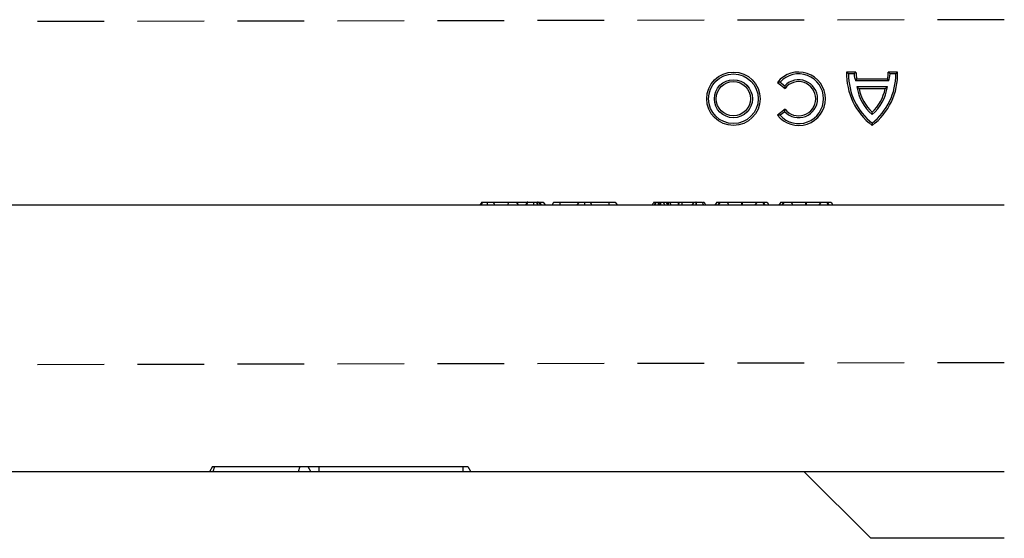
# Model space of a CAD drawing. Extents: x -1400 to 22500, y -1500 to 31200.
# Drawn here: x 12322 to 12691, y 16796 to 16990 of the extents above; entities that cross this region are included whole.
import ezdxf

# ---------------------------------------------------------------- set-up
doc = ezdxf.new("R2010")
doc.units = 0
doc.header["$LTSCALE"] = 100
doc.header["$MEASUREMENT"] = 0
doc.linetypes.add('HIDDEN', pattern=[0.375, 0.25, -0.125])
doc.layers.add('DUENN', color=4, linetype='CONTINUOUS')

msp = doc.modelspace()

# ---------------------------------------------------------------- linework, layer by layer
at = {"layer": 'DUENN', "linetype": 'HIDDEN'}
for p, q in [((12691.021, 16990.36), (11691.021, 16988.36)), ((11691.021, 16859.71), (12691.021, 16861.71))]:
    msp.add_line(p, q, dxfattribs=at)
at = {"layer": 'DUENN'}
for p, q in [((12635.402, 16970.71), (12631.907, 16970.71)), ((12634.725, 16970.017), (12632.588, 16970.017)), ((12647.171, 16968.061), (12635.757, 16968.061)), ((12651.021, 16970.71), (12647.526, 16970.71)), ((12650.34, 16970.017), (12648.203, 16970.017)), ((12605.937, 16966.793), (12608.808, 16964.59)), ((12606.929, 16966.906), (12608.707, 16965.541)), ((12647.678, 16967.368), (12635.25, 16967.368)), ((12647.178, 16965.15), (12635.751, 16965.15)), ((12646.352, 16964.457), (12636.577, 16964.457)), ((12608.808, 16956.785), (12605.937, 16954.582)), ((12608.707, 16955.834), (12606.929, 16954.469)), ((12495.089, 16921.91), (12494.396, 16920.71)), ((12499.328, 16921.91), (12512.053, 16921.91)), ((12499.328, 16921.91), (12500.021, 16920.71)), ((12504.951, 16921.91), (12504.826, 16920.71)), ((12507.971, 16921.91), (12508.88, 16920.71)), ((12512.053, 16921.91), (12511.552, 16920.71)), ((12512.359, 16921.91), (12511.769, 16920.71)), ((12512.359, 16921.91), (12512.053, 16921.91)), ((12516.254, 16921.91), (12516.019, 16921.91)), ((12516.539, 16921.91), (12517.107, 16920.71)), ((12524.371, 16921.91), (12524.369, 16921.91)), ((12524.371, 16921.91), (12542.792, 16921.91)), ((12531.464, 16921.91), (12530.771, 16920.71)), ((12535.703, 16921.91), (12536.396, 16920.71)), ((12560.54, 16921.91), (12559.857, 16920.71)), ((12560.54, 16921.91), (12562.197, 16921.91)), ((12563.067, 16921.91), (12563.695, 16920.71)), ((12564.048, 16921.91), (12564.978, 16920.71)), ((12564.048, 16921.91), (12564.83, 16921.91)), ((12565.005, 16921.91), (12575.375, 16921.91)), ((12565.52, 16921.91), (12566.103, 16920.71)), ((12568.831, 16921.91), (12568.834, 16920.71)), ((12568.925, 16921.91), (12568.916, 16920.71)), ((12570.155, 16921.91), (12570.158, 16920.71)), ((12574.589, 16921.91), (12573.896, 16920.71)), ((12575.489, 16921.91), (12575.375, 16921.91)), ((12583.214, 16921.91), (12582.521, 16920.71)), ((12587.078, 16921.91), (12587.771, 16920.71)), ((12592.59, 16921.91), (12592.593, 16920.71)), ((12592.634, 16921.91), (12592.634, 16920.71)), ((12598.214, 16921.91), (12597.521, 16920.71)), ((12602.078, 16921.91), (12602.771, 16920.71)), ((12607.214, 16921.91), (12606.521, 16920.71)), ((12611.078, 16921.91), (12611.771, 16920.71)), ((12616.59, 16921.91), (12616.593, 16920.71)), ((12616.634, 16921.91), (12616.634, 16920.71)), ((12622.214, 16921.91), (12621.521, 16920.71)), ((12626.078, 16921.91), (12626.771, 16920.71)), ((12394.176, 16822.71), (12393.021, 16820.71)), ((12394.176, 16822.71), (12394.914, 16822.71)), ((12394.914, 16822.71), (12394.221, 16820.71)), ((12394.914, 16822.71), (12426.914, 16822.71)), ((12426.914, 16822.71), (12426.221, 16820.71)), ((12426.914, 16822.71), (12429.866, 16822.71)), ((12429.866, 16822.71), (12431.021, 16820.71)), ((12429.866, 16822.71), (12434.021, 16822.71)), ((12434.021, 16822.71), (12434.021, 16820.71)), ((12434.021, 16822.71), (12488.021, 16822.71)), ((12488.021, 16822.71), (12488.021, 16820.71)), ((12488.021, 16822.71), (12489.866, 16822.71)), ((12489.866, 16822.71), (12491.021, 16820.71))]:
    msp.add_line(p, q, dxfattribs=at)
at = {"layer": 'DUENN', "lineweight": 30}
for p, q in [((12691.021, 16920.71), (11691.021, 16920.71)), ((12691.021, 16820.71), (11691.021, 16820.71)), ((12641.021, 16795.71), (12616.021, 16820.71)), ((12691.021, 16795.71), (12641.021, 16795.71))]:
    msp.add_line(p, q, dxfattribs=at)
at = {"layer": 'DUENN', "flags": 128}
for points in [[(12497.176, 16921.91), (12497.178, 16921.31), (12497.179, 16920.71)], [(12497.179, 16921.91), (12497.179, 16921.55), (12497.179, 16921.19), (12497.179, 16920.71)], [(12514.51, 16921.91), (12514.513, 16921.382), (12514.517, 16920.71)], [(12515.537, 16921.91), (12515.683, 16921.55), (12515.829, 16921.189), (12516.023, 16920.71)], [(12516.019, 16921.91), (12516.021, 16921.31), (12516.023, 16920.71)], [(12516.653, 16921.91), (12517, 16921.31), (12517.347, 16920.71)], [(12518.153, 16921.91), (12518.5, 16921.31), (12518.847, 16920.71)], [(12524.371, 16921.91), (12524.366, 16921.31), (12524.361, 16920.71)], [(12524.369, 16921.91), (12524.367, 16921.549), (12524.364, 16921.189), (12524.361, 16920.71)], [(12533.6, 16921.91), (12533.6, 16921.55), (12533.601, 16921.19), (12533.601, 16920.71)], [(12542.791, 16921.91), (12542.794, 16921.549), (12542.797, 16921.189), (12542.8, 16920.71)], [(12542.792, 16921.91), (12542.796, 16921.31), (12542.8, 16920.71)], [(12545.113, 16921.91), (12545.459, 16921.31), (12545.806, 16920.71)], [(12561.224, 16921.91), (12561.223, 16921.41), (12561.222, 16920.71)], [(12562.197, 16921.91), (12561.992, 16921.549), (12561.787, 16921.189), (12561.515, 16920.71)], [(12565.005, 16921.91), (12565.002, 16921.549), (12564.999, 16921.189), (12564.996, 16920.71)], [(12568.753, 16921.91), (12568.755, 16921.55), (12568.756, 16921.19), (12568.757, 16920.71)], [(12575.375, 16921.91), (12575.379, 16921.388), (12575.384, 16920.71)], [(12575.489, 16921.91), (12575.495, 16921.31), (12575.502, 16920.71)], [(12578.453, 16921.91), (12578.661, 16921.55), (12578.869, 16921.19), (12579.146, 16920.71)], [(12584.311, 16921.91), (12583.987, 16921.31), (12583.664, 16920.71)], [(12584.426, 16921.91), (12584.103, 16921.31), (12583.781, 16920.71)], [(12592.503, 16921.91), (12592.504, 16921.55), (12592.505, 16921.19), (12592.505, 16920.71)], [(12592.704, 16921.91), (12592.703, 16921.55), (12592.701, 16921.19), (12592.699, 16920.71)], [(12600.368, 16921.91), (12600.67, 16921.31), (12600.972, 16920.71)], [(12600.636, 16921.91), (12600.951, 16921.31), (12601.265, 16920.71)], [(12608.311, 16921.91), (12607.987, 16921.31), (12607.664, 16920.71)], [(12608.426, 16921.91), (12608.103, 16921.31), (12607.781, 16920.71)], [(12616.503, 16921.91), (12616.504, 16921.55), (12616.505, 16921.19), (12616.505, 16920.71)], [(12616.704, 16921.91), (12616.703, 16921.55), (12616.701, 16921.19), (12616.699, 16920.71)], [(12624.368, 16921.91), (12624.67, 16921.31), (12624.972, 16920.71)], [(12624.636, 16921.91), (12624.951, 16921.31), (12625.265, 16920.71)]]:
    msp.add_lwpolyline(points, dxfattribs=at)
at = {"layer": 'DUENN'}
for radius in [10.022, 9.329, 7.126, 6.433]:
    msp.add_circle((12589.445, 16960.687), radius, dxfattribs=at)
for centre, radius, start, end in [((12613.894, 16960.687), 10.03, 217.5, 142.5), ((12613.894, 16960.687), 9.337, 221.75527, 138.24473), ((12613.894, 16960.687), 7.104, 223.09666, 136.90334), ((12656.077, 16969.935), 24.182, 178.16513, 232.82249), ((12656.077, 16969.935), 23.489, 179.80127, 231.52962), ((12644.557, 16970.589), 9.849, 183.32782, 199.08537), ((12644.557, 16970.589), 9.156, 179.24208, 196.02457), ((12626.851, 16969.935), 24.182, 307.17751, 1.83487), ((12626.851, 16969.935), 23.489, 308.47038, 0.19873), ((12638.371, 16970.589), 9.156, 343.97543, 0.75792), ((12638.371, 16970.589), 9.849, 340.91463, 356.67218), ((12613.894, 16960.687), 6.411, 217.5, 142.5), ((12652.845, 16967.746), 17.291, 188.63594, 228.83555), ((12652.845, 16967.746), 16.598, 191.42967, 226.70949), ((12630.083, 16967.746), 17.291, 311.16445, 351.36406), ((12630.083, 16967.746), 16.598, 313.29051, 348.57033)]:
    msp.add_arc(centre, radius, start, end, dxfattribs=at)
for points in [[(12632.588, 16970.017), (12632.358, 16970.247), (12632.132, 16970.478), (12631.907, 16970.71)], [(12634.725, 16970.017), (12634.945, 16970.249), (12635.17, 16970.48), (12635.402, 16970.71)], [(12635.25, 16967.368), (12635.415, 16967.6), (12635.584, 16967.831), (12635.757, 16968.061)], [(12647.678, 16967.368), (12647.513, 16967.6), (12647.344, 16967.831), (12647.171, 16968.061)], [(12648.203, 16970.017), (12647.984, 16970.249), (12647.758, 16970.48), (12647.526, 16970.71)], [(12650.34, 16970.017), (12650.57, 16970.247), (12650.797, 16970.478), (12651.021, 16970.71)], [(12606.929, 16966.906), (12606.593, 16966.874), (12606.263, 16966.836), (12605.937, 16966.793)], [(12608.707, 16965.541), (12608.732, 16965.228), (12608.765, 16964.911), (12608.808, 16964.59)], [(12635.751, 16965.15), (12636.021, 16964.917), (12636.296, 16964.686), (12636.577, 16964.457)], [(12647.178, 16965.15), (12646.907, 16964.917), (12646.632, 16964.686), (12646.352, 16964.457)], [(12608.707, 16955.834), (12608.732, 16956.147), (12608.765, 16956.464), (12608.808, 16956.785)], [(12606.929, 16954.469), (12606.593, 16954.501), (12606.263, 16954.539), (12605.937, 16954.582)], [(12641.464, 16954.729), (12641.464, 16955.038), (12641.464, 16955.349), (12641.464, 16955.665)], [(12641.464, 16951.545), (12641.464, 16951.251), (12641.464, 16950.959), (12641.464, 16950.668)]]:
    msp.add_open_spline(points, degree=3, dxfattribs=at)
for points, knots in [([(12495.4, 16921.91), (12495.296, 16921.71), (12495.193, 16921.51), (12495.089, 16921.31), (12494.985, 16921.11), (12494.881, 16920.91), (12494.777, 16920.71)], [0, 0, 0, 0, 0.000693226, 0.000693226, 0.000693226, 0.001386452, 0.001386452, 0.001386452, 0.001386452]), ([(12495.089, 16921.91), (12495.094, 16921.91), (12495.1, 16921.91), (12495.122, 16921.91), (12495.132, 16921.91), (12495.157, 16921.91), (12495.173, 16921.91), (12495.211, 16921.91), (12495.233, 16921.91), (12495.283, 16921.91), (12495.31, 16921.91), (12495.368, 16921.91), (12495.4, 16921.91), (12495.47, 16921.91), (12495.51, 16921.91), (12495.598, 16921.91), (12495.647, 16921.91), (12495.752, 16921.91), (12495.806, 16921.91), (12495.919, 16921.91), (12495.977, 16921.91), (12496.101, 16921.91), (12496.168, 16921.91), (12496.309, 16921.91), (12496.383, 16921.91), (12496.53, 16921.91), (12496.603, 16921.91), (12496.71, 16921.91), (12496.747, 16921.91), (12496.826, 16921.91), (12496.868, 16921.91), (12496.994, 16921.91), (12497.083, 16921.91), (12497.179, 16921.91)], [0.00175592, 0.00175592, 0.00175592, 0.00175592, 0.125, 0.125, 0.1875, 0.1875, 0.25, 0.25, 0.3125, 0.3125, 0.375, 0.375, 0.4375, 0.4375, 0.5, 0.5, 0.5625, 0.5625, 0.625, 0.625, 0.6875, 0.6875, 0.75, 0.75, 0.8125, 0.8125, 0.875, 0.875, 0.90625, 0.90625, 0.9375, 0.9375, 0.9945665, 0.9945665, 0.9945665, 0.9945665]), ([(12497.179, 16921.91), (12497.277, 16921.91), (12497.367, 16921.91), (12497.493, 16921.91), (12497.535, 16921.91), (12497.614, 16921.91), (12497.65, 16921.91), (12497.758, 16921.91), (12497.833, 16921.91), (12497.984, 16921.91), (12498.061, 16921.91), (12498.208, 16921.91), (12498.276, 16921.91), (12498.404, 16921.91), (12498.463, 16921.91), (12498.638, 16921.91), (12498.749, 16921.91), (12498.935, 16921.91), (12499.01, 16921.91), (12499.136, 16921.91), (12499.187, 16921.91), (12499.244, 16921.91), (12499.26, 16921.91), (12499.285, 16921.91), (12499.295, 16921.91), (12499.317, 16921.91), (12499.323, 16921.91), (12499.328, 16921.91)], [0.00536457, 0.00536457, 0.00536457, 0.00536457, 0.0625, 0.0625, 0.09375, 0.09375, 0.125, 0.125, 0.1875, 0.1875, 0.25, 0.25, 0.3125, 0.3125, 0.375, 0.375, 0.5, 0.5, 0.625, 0.625, 0.75, 0.75, 0.8125, 0.8125, 0.875, 0.875, 0.99825724, 0.99825724, 0.99825724, 0.99825724]), ([(12512.053, 16921.91), (12512.156, 16921.91), (12512.255, 16921.91), (12512.404, 16921.91), (12512.452, 16921.91), (12512.552, 16921.91), (12512.602, 16921.91), (12512.756, 16921.91), (12512.861, 16921.91), (12513.066, 16921.91), (12513.168, 16921.91), (12513.316, 16921.91), (12513.366, 16921.91), (12513.459, 16921.91), (12513.502, 16921.91), (12513.562, 16921.91), (12513.58, 16921.91), (12513.62, 16921.91), (12513.641, 16921.91), (12513.711, 16921.91), (12513.763, 16921.91), (12513.877, 16921.91), (12513.934, 16921.91), (12514.044, 16921.91), (12514.097, 16921.91), (12514.25, 16921.91), (12514.371, 16921.91), (12514.51, 16921.91)], [0, 0, 0, 0, 0.125, 0.125, 0.1875, 0.1875, 0.25, 0.25, 0.375, 0.375, 0.5, 0.5, 0.5625, 0.5625, 0.625, 0.625, 0.65625, 0.65625, 0.6875, 0.6875, 0.75, 0.75, 0.8125, 0.8125, 0.875, 0.875, 0.99430637, 0.99430637, 0.99430637, 0.99430637]), ([(12514.51, 16921.91), (12514.68, 16921.91), (12514.83, 16921.91), (12514.993, 16921.91), (12515.025, 16921.91), (12515.09, 16921.91), (12515.122, 16921.91), (12515.22, 16921.91), (12515.285, 16921.91), (12515.417, 16921.91), (12515.482, 16921.91), (12515.606, 16921.91), (12515.664, 16921.91), (12515.773, 16921.91), (12515.824, 16921.91), (12515.927, 16921.91), (12515.979, 16921.91), (12516.08, 16921.91), (12516.13, 16921.91), (12516.223, 16921.91), (12516.267, 16921.91), (12516.386, 16921.91), (12516.453, 16921.91), (12516.558, 16921.91), (12516.596, 16921.91), (12516.627, 16921.91), (12516.635, 16921.91), (12516.646, 16921.91), (12516.65, 16921.91), (12516.653, 16921.91)], [0.00475339, 0.00475339, 0.00475339, 0.00475339, 0.125, 0.125, 0.15625, 0.15625, 0.1875, 0.1875, 0.25, 0.25, 0.3125, 0.3125, 0.375, 0.375, 0.4375, 0.4375, 0.5, 0.5, 0.5625, 0.5625, 0.625, 0.625, 0.75, 0.75, 0.875, 0.875, 0.9375, 0.9375, 0.98979092, 0.98979092, 0.98979092, 0.98979092]), ([(12516.539, 16921.91), (12516.643, 16921.91), (12516.746, 16921.91), (12516.943, 16921.91), (12517.037, 16921.91), (12517.222, 16921.91), (12517.314, 16921.91), (12517.445, 16921.91), (12517.488, 16921.91), (12517.573, 16921.91), (12517.614, 16921.91), (12517.691, 16921.91), (12517.728, 16921.91), (12517.797, 16921.91), (12517.829, 16921.91), (12517.89, 16921.91), (12517.92, 16921.91), (12517.976, 16921.91), (12518.002, 16921.91), (12518.047, 16921.91), (12518.065, 16921.91), (12518.096, 16921.91), (12518.109, 16921.91), (12518.129, 16921.91), (12518.136, 16921.91), (12518.146, 16921.91), (12518.15, 16921.91), (12518.153, 16921.91)], [0, 0, 0, 0, 0.125, 0.125, 0.25, 0.25, 0.375, 0.375, 0.4375, 0.4375, 0.5, 0.5, 0.5625, 0.5625, 0.625, 0.625, 0.6875, 0.6875, 0.75, 0.75, 0.8125, 0.8125, 0.875, 0.875, 0.9375, 0.9375, 0.99177396, 0.99177396, 0.99177396, 0.99177396]), ([(12522.09, 16921.91), (12521.974, 16921.71), (12521.858, 16921.51), (12521.743, 16921.31), (12521.627, 16921.11), (12521.512, 16920.91), (12521.396, 16920.71)], [0, 0, 0, 0, 0.000693015, 0.000693015, 0.000693015, 0.00138603, 0.00138603, 0.00138603, 0.00138603]), ([(12522.09, 16921.91), (12522.097, 16921.91), (12522.105, 16921.91), (12522.136, 16921.91), (12522.151, 16921.91), (12522.189, 16921.91), (12522.212, 16921.91), (12522.266, 16921.91), (12522.295, 16921.91), (12522.357, 16921.91), (12522.39, 16921.91), (12522.465, 16921.91), (12522.507, 16921.91), (12522.599, 16921.91), (12522.649, 16921.91), (12522.752, 16921.91), (12522.806, 16921.91), (12522.916, 16921.91), (12522.974, 16921.91), (12523.097, 16921.91), (12523.162, 16921.91), (12523.298, 16921.91), (12523.369, 16921.91), (12523.511, 16921.91), (12523.584, 16921.91), (12523.729, 16921.91), (12523.801, 16921.91), (12524.029, 16921.91), (12524.193, 16921.91), (12524.371, 16921.91)], [0.00744725, 0.00744725, 0.00744725, 0.00744725, 0.125, 0.125, 0.1875, 0.1875, 0.25, 0.25, 0.3125, 0.3125, 0.375, 0.375, 0.4375, 0.4375, 0.5, 0.5, 0.5625, 0.5625, 0.625, 0.625, 0.6875, 0.6875, 0.75, 0.75, 0.8125, 0.8125, 0.875, 0.875, 0.99764366, 0.99764366, 0.99764366, 0.99764366]), ([(12542.792, 16921.91), (12542.971, 16921.91), (12543.139, 16921.91), (12543.371, 16921.91), (12543.444, 16921.91), (12543.591, 16921.91), (12543.664, 16921.91), (12543.809, 16921.91), (12543.882, 16921.91), (12544.023, 16921.91), (12544.089, 16921.91), (12544.213, 16921.91), (12544.269, 16921.91), (12544.374, 16921.91), (12544.426, 16921.91), (12544.53, 16921.91), (12544.581, 16921.91), (12544.678, 16921.91), (12544.723, 16921.91), (12544.801, 16921.91), (12544.835, 16921.91), (12544.898, 16921.91), (12544.928, 16921.91), (12544.983, 16921.91), (12545.007, 16921.91), (12545.047, 16921.91), (12545.063, 16921.91), (12545.08, 16921.91), (12545.085, 16921.91), (12545.093, 16921.91), (12545.097, 16921.91), (12545.105, 16921.91), (12545.109, 16921.91), (12545.113, 16921.91)], [0.00199168, 0.00199168, 0.00199168, 0.00199168, 0.125, 0.125, 0.1875, 0.1875, 0.25, 0.25, 0.3125, 0.3125, 0.375, 0.375, 0.4375, 0.4375, 0.5, 0.5, 0.5625, 0.5625, 0.625, 0.625, 0.6875, 0.6875, 0.75, 0.75, 0.8125, 0.8125, 0.875, 0.875, 0.90625, 0.90625, 0.9375, 0.9375, 0.99242841, 0.99242841, 0.99242841, 0.99242841]), ([(12559.661, 16921.91), (12559.564, 16921.743), (12559.468, 16921.577), (12559.372, 16921.41), (12559.236, 16921.177), (12559.101, 16920.943), (12558.966, 16920.71)], [0, 0, 0, 0, 0.0005771809, 0.0005771809, 0.0005771809, 0.0013863307, 0.0013863307, 0.0013863307, 0.0013863307]), ([(12560.335, 16921.91), (12560.219, 16921.71), (12560.103, 16921.51), (12559.987, 16921.31), (12559.872, 16921.11), (12559.756, 16920.91), (12559.64, 16920.71)], [0, 0, 0, 0, 0.0006933025, 0.0006933025, 0.0006933025, 0.0013866051, 0.0013866051, 0.0013866051, 0.0013866051]), ([(12559.661, 16921.91), (12559.68, 16921.91), (12559.72, 16921.91), (12559.952, 16921.91), (12560.146, 16921.91), (12560.22, 16921.91)], [0, 0, 0, 0, 0.381497, 0.7643764, 1, 1, 1, 1]), ([(12560.335, 16921.91), (12560.336, 16921.91), (12560.337, 16921.91), (12560.34, 16921.91), (12560.342, 16921.91), (12560.35, 16921.91), (12560.358, 16921.91), (12560.372, 16921.91), (12560.377, 16921.91), (12560.386, 16921.91), (12560.391, 16921.91), (12560.406, 16921.91), (12560.416, 16921.91), (12560.464, 16921.91), (12560.502, 16921.91), (12560.54, 16921.91)], [0.03923367, 0.03923367, 0.03923367, 0.03923367, 0.0625, 0.0625, 0.125, 0.125, 0.25, 0.25, 0.3125, 0.3125, 0.375, 0.375, 0.5, 0.5, 0.99866814, 0.99866814, 0.99866814, 0.99866814]), ([(12562.102, 16921.91), (12562.104, 16921.71), (12562.105, 16921.51), (12562.107, 16921.31), (12562.109, 16921.11), (12562.111, 16920.91), (12562.113, 16920.71)], [0, 0, 0, 0, 0.0006933281, 0.0006933281, 0.0006933281, 0.0013866563, 0.0013866563, 0.0013866563, 0.0013866563]), ([(12562.197, 16921.91), (12562.238, 16921.91), (12562.278, 16921.91), (12562.349, 16921.91), (12562.374, 16921.91), (12562.431, 16921.91), (12562.462, 16921.91), (12562.564, 16921.91), (12562.642, 16921.91), (12562.777, 16921.91), (12562.824, 16921.91), (12562.923, 16921.91), (12562.974, 16921.91), (12563.079, 16921.91), (12563.136, 16921.91), (12563.227, 16921.91), (12563.258, 16921.91), (12563.322, 16921.91), (12563.354, 16921.91), (12563.456, 16921.91), (12563.531, 16921.91), (12563.691, 16921.91), (12563.777, 16921.91), (12563.951, 16921.91), (12564.039, 16921.91), (12564.219, 16921.91), (12564.308, 16921.91), (12564.588, 16921.91), (12564.789, 16921.91), (12565.005, 16921.91)], [0.0014824, 0.0014824, 0.0014824, 0.0014824, 0.125, 0.125, 0.1875, 0.1875, 0.25, 0.25, 0.375, 0.375, 0.4375, 0.4375, 0.5, 0.5, 0.5625, 0.5625, 0.59375, 0.59375, 0.625, 0.625, 0.6875, 0.6875, 0.75, 0.75, 0.8125, 0.8125, 0.875, 0.875, 0.99817851, 0.99817851, 0.99817851, 0.99817851]), ([(12562.325, 16921.91), (12562.328, 16921.91), (12562.544, 16921.91), (12562.793, 16921.91), (12562.983, 16921.91), (12563.067, 16921.91)], [0, 0, 0, 0, 0.0075081, 0.5613208, 1, 1, 1, 1]), ([(12575.375, 16921.91), (12575.55, 16921.91), (12575.716, 16921.91), (12575.949, 16921.91), (12576.025, 16921.91), (12576.174, 16921.91), (12576.247, 16921.91), (12576.463, 16921.91), (12576.602, 16921.91), (12576.861, 16921.91), (12576.983, 16921.91), (12577.139, 16921.91), (12577.186, 16921.91), (12577.274, 16921.91), (12577.314, 16921.91), (12577.384, 16921.91), (12577.414, 16921.91), (12577.472, 16921.91), (12577.499, 16921.91), (12577.549, 16921.91), (12577.572, 16921.91), (12577.608, 16921.91), (12577.622, 16921.91), (12577.651, 16921.91), (12577.66, 16921.91), (12577.667, 16921.91)], [0.00206085, 0.00206085, 0.00206085, 0.00206085, 0.125, 0.125, 0.1875, 0.1875, 0.25, 0.25, 0.375, 0.375, 0.5, 0.5, 0.5625, 0.5625, 0.625, 0.625, 0.6875, 0.6875, 0.75, 0.75, 0.8125, 0.8125, 0.875, 0.875, 0.99192223, 0.99192223, 0.99192223, 0.99192223]), ([(12577.667, 16921.91), (12577.768, 16921.736), (12577.868, 16921.562), (12577.969, 16921.388), (12578.099, 16921.162), (12578.23, 16920.936), (12578.361, 16920.71)], [0, 0, 0, 0, 0.0006024615, 0.0006024615, 0.0006024615, 0.0013860796, 0.0013860796, 0.0013860796, 0.0013860796]), ([(12578.017, 16921.91), (12578.114, 16921.91), (12578.446, 16921.91), (12578.45, 16921.91), (12578.453, 16921.91)], [0, 0, 0, 0, 0.2918342, 1, 1, 1, 1]), ([(12583.214, 16921.91), (12583.216, 16921.91), (12583.218, 16921.91), (12583.229, 16921.91), (12583.235, 16921.91), (12583.248, 16921.91), (12583.257, 16921.91), (12583.285, 16921.91), (12583.309, 16921.91), (12583.367, 16921.91), (12583.402, 16921.91), (12583.488, 16921.91), (12583.539, 16921.91), (12583.657, 16921.91), (12583.725, 16921.91), (12583.843, 16921.91), (12583.885, 16921.91), (12583.974, 16921.91), (12584.021, 16921.91), (12584.123, 16921.91), (12584.178, 16921.91), (12584.298, 16921.91), (12584.361, 16921.91), (12584.426, 16921.91)], [0.00048856, 0.00048856, 0.00048856, 0.00048856, 0.125, 0.125, 0.1875, 0.1875, 0.25, 0.25, 0.375, 0.375, 0.5, 0.5, 0.625, 0.625, 0.75, 0.75, 0.8125, 0.8125, 0.875, 0.875, 0.9375, 0.9375, 0.99787652, 0.99787652, 0.99787652, 0.99787652]), ([(12584.426, 16921.91), (12584.515, 16921.91), (12584.602, 16921.91), (12584.739, 16921.91), (12584.786, 16921.91), (12584.885, 16921.91), (12584.937, 16921.91), (12585.096, 16921.91), (12585.208, 16921.91), (12585.444, 16921.91), (12585.568, 16921.91), (12585.83, 16921.91), (12585.967, 16921.91), (12586.253, 16921.91), (12586.402, 16921.91), (12586.713, 16921.91), (12586.875, 16921.91), (12587.208, 16921.91), (12587.381, 16921.91), (12587.739, 16921.91), (12587.92, 16921.91), (12588.198, 16921.91), (12588.293, 16921.91), (12588.487, 16921.91), (12588.587, 16921.91), (12588.787, 16921.91), (12588.886, 16921.91), (12589.084, 16921.91), (12589.181, 16921.91), (12589.379, 16921.91), (12589.48, 16921.91), (12589.689, 16921.91), (12589.796, 16921.91), (12590.011, 16921.91), (12590.117, 16921.91), (12590.328, 16921.91), (12590.432, 16921.91), (12590.642, 16921.91), (12590.749, 16921.91), (12590.965, 16921.91), (12591.075, 16921.91), (12591.294, 16921.91), (12591.403, 16921.91), (12591.621, 16921.91), (12591.729, 16921.91), (12592.051, 16921.91), (12592.273, 16921.91), (12592.503, 16921.91)], [0.0017925, 0.0017925, 0.0017925, 0.0017925, 0.0625, 0.0625, 0.09375, 0.09375, 0.125, 0.125, 0.1875, 0.1875, 0.25, 0.25, 0.3125, 0.3125, 0.375, 0.375, 0.4375, 0.4375, 0.5, 0.5, 0.5625, 0.5625, 0.59375, 0.59375, 0.625, 0.625, 0.65625, 0.65625, 0.6875, 0.6875, 0.71875, 0.71875, 0.75, 0.75, 0.78125, 0.78125, 0.8125, 0.8125, 0.84375, 0.84375, 0.875, 0.875, 0.90625, 0.90625, 0.9375, 0.9375, 0.99876803, 0.99876803, 0.99876803, 0.99876803]), ([(12592.503, 16921.91), (12592.73, 16921.91), (12592.952, 16921.91), (12593.386, 16921.91), (12593.599, 16921.91), (12594.238, 16921.91), (12594.659, 16921.91), (12595.285, 16921.91), (12595.492, 16921.91), (12595.895, 16921.91), (12596.092, 16921.91), (12596.48, 16921.91), (12596.673, 16921.91), (12597.046, 16921.91), (12597.227, 16921.91), (12597.576, 16921.91), (12597.747, 16921.91), (12598.083, 16921.91), (12598.248, 16921.91), (12598.562, 16921.91), (12598.71, 16921.91), (12599, 16921.91), (12599.141, 16921.91), (12599.55, 16921.91), (12599.797, 16921.91), (12600.131, 16921.91), (12600.236, 16921.91), (12600.438, 16921.91), (12600.536, 16921.91), (12600.636, 16921.91)], [0.00124697, 0.00124697, 0.00124697, 0.00124697, 0.0625, 0.0625, 0.125, 0.125, 0.25, 0.25, 0.3125, 0.3125, 0.375, 0.375, 0.4375, 0.4375, 0.5, 0.5, 0.5625, 0.5625, 0.625, 0.625, 0.6875, 0.6875, 0.75, 0.75, 0.875, 0.875, 0.9375, 0.9375, 0.99839193, 0.99839193, 0.99839193, 0.99839193]), ([(12600.636, 16921.91), (12600.711, 16921.91), (12600.784, 16921.91), (12600.923, 16921.91), (12600.986, 16921.91), (12601.106, 16921.91), (12601.161, 16921.91), (12601.268, 16921.91), (12601.319, 16921.91), (12601.464, 16921.91), (12601.546, 16921.91), (12601.687, 16921.91), (12601.747, 16921.91), (12601.851, 16921.91), (12601.894, 16921.91), (12601.965, 16921.91), (12601.993, 16921.91), (12602.038, 16921.91), (12602.053, 16921.91), (12602.071, 16921.91), (12602.075, 16921.91), (12602.078, 16921.91)], [0.00190199, 0.00190199, 0.00190199, 0.00190199, 0.0625, 0.0625, 0.125, 0.125, 0.1875, 0.1875, 0.25, 0.25, 0.375, 0.375, 0.5, 0.5, 0.625, 0.625, 0.75, 0.75, 0.875, 0.875, 0.9993674, 0.9993674, 0.9993674, 0.9993674]), ([(12607.214, 16921.91), (12607.216, 16921.91), (12607.218, 16921.91), (12607.229, 16921.91), (12607.235, 16921.91), (12607.248, 16921.91), (12607.257, 16921.91), (12607.285, 16921.91), (12607.309, 16921.91), (12607.367, 16921.91), (12607.402, 16921.91), (12607.488, 16921.91), (12607.539, 16921.91), (12607.657, 16921.91), (12607.725, 16921.91), (12607.843, 16921.91), (12607.885, 16921.91), (12607.974, 16921.91), (12608.021, 16921.91), (12608.123, 16921.91), (12608.178, 16921.91), (12608.298, 16921.91), (12608.361, 16921.91), (12608.426, 16921.91)], [0.00048856, 0.00048856, 0.00048856, 0.00048856, 0.125, 0.125, 0.1875, 0.1875, 0.25, 0.25, 0.375, 0.375, 0.5, 0.5, 0.625, 0.625, 0.75, 0.75, 0.8125, 0.8125, 0.875, 0.875, 0.9375, 0.9375, 0.99787652, 0.99787652, 0.99787652, 0.99787652]), ([(12608.426, 16921.91), (12608.515, 16921.91), (12608.602, 16921.91), (12608.739, 16921.91), (12608.786, 16921.91), (12608.885, 16921.91), (12608.937, 16921.91), (12609.096, 16921.91), (12609.208, 16921.91), (12609.444, 16921.91), (12609.568, 16921.91), (12609.83, 16921.91), (12609.967, 16921.91), (12610.253, 16921.91), (12610.402, 16921.91), (12610.713, 16921.91), (12610.875, 16921.91), (12611.208, 16921.91), (12611.381, 16921.91), (12611.739, 16921.91), (12611.92, 16921.91), (12612.198, 16921.91), (12612.293, 16921.91), (12612.487, 16921.91), (12612.587, 16921.91), (12612.787, 16921.91), (12612.886, 16921.91), (12613.084, 16921.91), (12613.181, 16921.91), (12613.379, 16921.91), (12613.48, 16921.91), (12613.689, 16921.91), (12613.796, 16921.91), (12614.011, 16921.91), (12614.117, 16921.91), (12614.328, 16921.91), (12614.432, 16921.91), (12614.642, 16921.91), (12614.749, 16921.91), (12614.965, 16921.91), (12615.075, 16921.91), (12615.294, 16921.91), (12615.403, 16921.91), (12615.621, 16921.91), (12615.729, 16921.91), (12616.051, 16921.91), (12616.273, 16921.91), (12616.503, 16921.91)], [0.0017925, 0.0017925, 0.0017925, 0.0017925, 0.0625, 0.0625, 0.09375, 0.09375, 0.125, 0.125, 0.1875, 0.1875, 0.25, 0.25, 0.3125, 0.3125, 0.375, 0.375, 0.4375, 0.4375, 0.5, 0.5, 0.5625, 0.5625, 0.59375, 0.59375, 0.625, 0.625, 0.65625, 0.65625, 0.6875, 0.6875, 0.71875, 0.71875, 0.75, 0.75, 0.78125, 0.78125, 0.8125, 0.8125, 0.84375, 0.84375, 0.875, 0.875, 0.90625, 0.90625, 0.9375, 0.9375, 0.99876803, 0.99876803, 0.99876803, 0.99876803]), ([(12616.503, 16921.91), (12616.73, 16921.91), (12616.952, 16921.91), (12617.386, 16921.91), (12617.599, 16921.91), (12618.238, 16921.91), (12618.659, 16921.91), (12619.285, 16921.91), (12619.492, 16921.91), (12619.895, 16921.91), (12620.092, 16921.91), (12620.48, 16921.91), (12620.673, 16921.91), (12621.046, 16921.91), (12621.227, 16921.91), (12621.576, 16921.91), (12621.747, 16921.91), (12622.083, 16921.91), (12622.248, 16921.91), (12622.562, 16921.91), (12622.71, 16921.91), (12623, 16921.91), (12623.141, 16921.91), (12623.55, 16921.91), (12623.797, 16921.91), (12624.131, 16921.91), (12624.236, 16921.91), (12624.438, 16921.91), (12624.536, 16921.91), (12624.636, 16921.91)], [0.00124697, 0.00124697, 0.00124697, 0.00124697, 0.0625, 0.0625, 0.125, 0.125, 0.25, 0.25, 0.3125, 0.3125, 0.375, 0.375, 0.4375, 0.4375, 0.5, 0.5, 0.5625, 0.5625, 0.625, 0.625, 0.6875, 0.6875, 0.75, 0.75, 0.875, 0.875, 0.9375, 0.9375, 0.99839193, 0.99839193, 0.99839193, 0.99839193]), ([(12624.636, 16921.91), (12624.711, 16921.91), (12624.784, 16921.91), (12624.923, 16921.91), (12624.986, 16921.91), (12625.106, 16921.91), (12625.161, 16921.91), (12625.268, 16921.91), (12625.319, 16921.91), (12625.464, 16921.91), (12625.546, 16921.91), (12625.687, 16921.91), (12625.747, 16921.91), (12625.851, 16921.91), (12625.894, 16921.91), (12625.965, 16921.91), (12625.993, 16921.91), (12626.038, 16921.91), (12626.053, 16921.91), (12626.071, 16921.91), (12626.075, 16921.91), (12626.078, 16921.91)], [0.00190199, 0.00190199, 0.00190199, 0.00190199, 0.0625, 0.0625, 0.125, 0.125, 0.1875, 0.1875, 0.25, 0.25, 0.375, 0.375, 0.5, 0.5, 0.625, 0.625, 0.75, 0.75, 0.875, 0.875, 0.9993674, 0.9993674, 0.9993674, 0.9993674])]:
    msp.add_open_spline(points, degree=3, knots=knots, dxfattribs=at)

doc.saveas('drawing.dxf')
